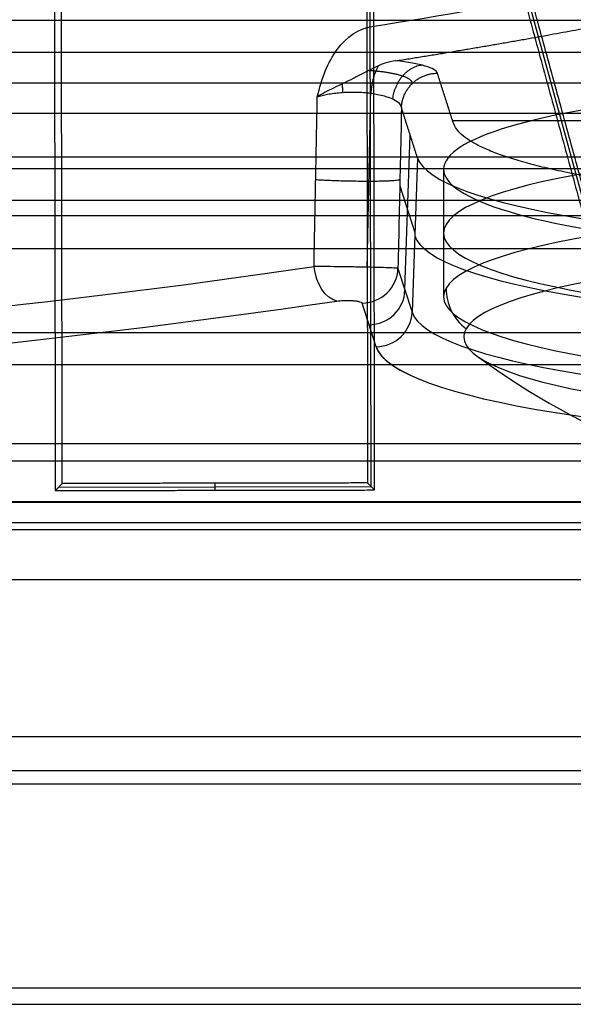
# Model space of a CAD drawing. Units: millimetres. Extents: x -221 to 221, y -128 to 117.
# Drawn here: x -27 to -22, y -117 to -108 of the extents above; entities that cross this region are included whole.
import ezdxf

# ---------------------------------------------------------------- set-up
doc = ezdxf.new("R2010")
doc.units = ezdxf.units.MM
doc.header["$MEASUREMENT"] = 0
doc.layers.add('Default', color=7, linetype='Continuous', true_color=0x000000)

msp = doc.modelspace()

# ---------------------------------------------------------------- linework, layer by layer
at = {"layer": 'Default'}
for p, q in [((-23.97366422987883, -101.7867810496799, 0.2706909474395742), (-21.1374070635927, -112.1813132191159, 0.2706909474395742)), ((-23.9551391103221, -112.186458225829, 0.2690500982046534), (-23.97328635394649, -101.7895826312496, 0.2671427430713164)), ((-41.89956411154139, -108.2606235471161, -153.244804733332), (41.89956411146033, -108.2606235471161, -153.244804733332)), ((-23.16317374547945, -108.6279083935073, -51.53710279185727), (-20.79279498080524, -108.6279083935073, -51.53710279185727)), ((-23.62800108730052, -110.2711927042587, -52.9416421166659), (-23.57484930161084, -108.7694082141402, -52.67984473370225)), ((-53.61397000406514, -108.9811426359428, -142.1027321712987), (54.49550247113626, -108.9811426359428, -142.1027321712987)), ((-23.50403143174671, -108.9900759967249, -51.42837555015461), (-23.55718321743639, -110.4918604868433, -51.69017293311826)), ((-6.995450337618097, -109.0989321737822, -113.0019104998143), (-54.95464744421366, -109.0989321737822, -113.0019104998143)), ((-23.25000000000013, -109.1014019940416, -51.73117238501334), (-23.25000000000014, -110.340809242152, -51.94971332294082)), ((-23.67634073593635, -109.261934180878, -54.14475463923066), (-23.52981262609234, -109.7185143229753, -51.5553599801561)), ((-54.95464744421363, -109.8738288145947, -113.9937329710368), (-6.017302736884305, -109.8738288145947, -113.9937329710368)), ((-54.95464744421367, -109.8739811194383, -113.9762805645996), (-6.034757482836006, -109.8739811194383, -113.9762805645996)), ((-23.69367396043194, -110.0665566807015, -54.10219067700815), (-23.55718321743639, -110.4918604868433, -51.69017293311826)), ((-23.9064281163194, -110.8278936184434, -51.72966164516568), (-24.0429188593003, -110.4025898122895, -54.14167938882017)), ((-82.04258132265885, -111.769238190924, -42.21592268498066), (-11.54061602894436, -111.769238190924, -42.21592268498066)), ((-12.28707843546097, -111.9411119636605, -42.61227495972578), (-81.7047136430493, -111.9411119636605, -42.61227495972584)), ((-26.99330670827556, -112.1918935362775, 0.2683483749766405), (-23.95500653882431, -112.1865903302444, 0.2677909846941379)), ((-25.47412574088966, -112.1550822898982, 0.593075951804205), (-25.47412574088966, -112.2234001492013, -0.0569240481958227)), ((-81.70471364304926, -112.3338318729579, -43.18906140086972), (-12.28707843546095, -112.3338318729582, -43.18906140086968)), ((-12.28707843546097, -112.3414279964519, -43.10223731203619), (-81.70471364304929, -112.3414279964518, -43.10223731203624)), ((205.2535950982526, -112.6095341848417, -0.05692404819582121), (-205.2535950982547, -112.6095341848417, -0.05692404819582493)), ((-205.2535950982547, -113.0924970979863, -0.4275145256445305), (205.2535950982517, -113.0924970979863, -0.4275145256445482)), ((-208.4183287944474, -115.0792612508853, -7.842219286920161), (208.4183287944474, -115.0792612508853, -7.842219286920161))]:
    msp.add_line(p, q, dxfattribs=at)
at = {"layer": 'Default', "extrusion": (1.102932766331427e-15, 0.9848077530122084, 0.1736481776669286)}
msp.add_arc((43.49999999999997, -56.99999999999984, -114.4770025701569), 28.8819938917888, 89.99999999999999, 270, dxfattribs=at)
at = {"layer": 'Default', "extrusion": (-3.718501056059874e-14, 0.9848077530122166, 0.1736481776668832)}
msp.add_arc((43.50000000000129, -57.00000000000269, -115.6329552669561), 29.06944568045551, 132.2676792657048, 137.7323207342946, dxfattribs=at)
at = {"layer": 'Default', "extrusion": (3.140074388243562e-16, 0.9848077530122088, 0.173648177666926)}
msp.add_arc((18.5000000000001, -32.00000000000015, -116.2647155376192), 5.011795718274176, 3.189685104221487, 266.810314895778, dxfattribs=at)
at = {"layer": 'Default', "extrusion": (2.687908375408235e-16, 0.9848077530122084, 0.1736481776669293)}
msp.add_arc((18.5000000000001, -31.99999999999975, -116.4269303614651), 4.75000000000001, 264.3092935515984, 84.30929355159861, dxfattribs=at)
at = {"layer": 'Default', "extrusion": (1.12662062543325e-15, 0.9848077530122086, 0.1736481776669279)}
msp.add_arc((18.49999999999999, -31.99999999999989, -117.0367801155234), 5.038756807431939, 3.18968510422111, 266.8103148957783, dxfattribs=at)
at = {"layer": 'Default', "extrusion": (0, 0.9848077530122076, 0.173648177666934)}
for centre, radius, start, end in [((18.50000000000011, -31.99999999999922, -117.0561939128129), 4.750000000000008, 264.3092935515986, 84.30929355159854), ((43.50000000000009, -56.9999999999992, -118.1269303614656), 29.7716893544278, 49.81031930525598, 130.189680694744)]:
    msp.add_arc(centre, radius, start, end, dxfattribs=at)
at = {"layer": 'Default', "extrusion": (1.329345990011702e-15, 0.9848077530122092, 0.1736481776669242)}
msp.add_arc((18.49999999999996, -32.00000000000036, -117.6854574641603), 4.749999999999992, 264.3092935515985, 84.3092935515984, dxfattribs=at)
at = {"layer": 'Default', "extrusion": (-5.975441414174659e-14, 0.9848077530122088, 0.1736481776669267)}
msp.add_arc((18.50000000000682, -32.00000000000022, -117.7891451853095), 5.065029974607628, 3.189685104220431, 266.8103148957777, dxfattribs=at)
at = {"layer": 'Default', "extrusion": (-4.151944050602463e-15, 0.9848077530122086, 0.1736481776669279)}
msp.add_arc((18.50000000000057, -31.99999999999991, -118.1269303614649), 5.414816764064311, 3.189685104221221, 266.8103148957783, dxfattribs=at)
at = {"layer": 'Default', "extrusion": (9.976744918475367e-15, 0.9848077530122081, 0.1736481776669299)}
msp.add_arc((18.49999999999899, -31.99999999999963, -118.0822892113276), 4.554178507525504, 264.3092935515986, 84.30929355159847, dxfattribs=at)
at = {"layer": 'Default', "extrusion": (7.976884303273007e-16, 0.9848077530121907, 0.1736481776670285)}
msp.add_arc((43.50000000000001, -57.00000000009004, -117.8329552669617), 29.42620243731828, 90, 130.1896806946534, dxfattribs=at)
at = {"layer": 'Default', "extrusion": (0.7639122669535292, 0.1120586615902029, -0.6355162505872941)}
msp.add_arc((-105.3487626002401, -67.25963126580359, 3.553062843188691), 0.3499999999713446, 192.9974320393866, 273.7864055027287, dxfattribs=at)
at = {"layer": 'Default', "extrusion": (0.05564175590371475, -0.1733791608023403, 0.983282086483542)}
msp.add_arc((-56.52382333096718, -105.6651369461307, -35.4328253254843), 0.3499999999999878, 252.4863838744416, 340.4863838658089, dxfattribs=at)
at = {"layer": 'Default', "extrusion": (0.05564175590370014, -0.1733791614734913, 0.9832820863652006)}
msp.add_arc((-56.5238232212054, -105.6651370317616, -34.21541716307516), 0.3500000000000044, 252.4863839378993, 340.4863839379032, dxfattribs=at)
at = {"layer": 'Default', "extrusion": (-0.09915834736495983, -0.1727923815947673, 0.9799542923068699)}
msp.add_arc((35.16947232100805, -115.240018260609, -30.00786391263011), 0.5, 209.35143918449, 261.8806401506636, dxfattribs=at)
at = {"layer": 'Default', "extrusion": (-6.42216935280335e-17, 0.9848077530122056, 0.1736481776669446)}
msp.add_arc((43.50000000000011, -56.99999999999804, -118.1269303614658), 29.77168935442788, 49.81031930525614, 130.1896806947439, dxfattribs=at)
at = {"layer": 'Default', "extrusion": (0.05564175590379596, -0.173379161473575, 0.9832820863651806)}
msp.add_arc((-56.52382322124066, -105.6651370317452, -32.97979800375496), 0.3499999999999708, 252.4863839378741, 340.4863839378839, dxfattribs=at)
at = {"layer": 'Default', "extrusion": (0, 0.9848077530122086, 0.1736481776669271)}
msp.add_arc((18.50000000000013, -32, -118.126930361465), 5.414816764064322, 3.189685104221404, 22.96123233858807, dxfattribs=at)
at = {"layer": 'Default'}
msp.add_arc((-18.50000000000011, -104.8804869996974, -50.98691118823351), 7.486029411764709, 233.6979182985773, 263.270356676915, dxfattribs=at)
for points in [[(-27.0518789485201, -98.37412603135166, -0.05692404819580878), (-27.03965639055064, -105.3001336777176, -0.05692404819581678), (-27.02743383258119, -112.2261413240836, -0.05692404819582477)], [(-26.95923674848072, -112.1577031150991, 0.5930759518042039), (-26.97133874400816, -105.3000131152756, 0.5930759518042044), (-26.98344073953561, -98.44232311545213, 0.5930759518042048)], [(-21.11154237785269, -112.1473834927305, 0.5930759518042051), (-22.5597699495063, -106.8398083330599, 0.5930759518042051), (-24.00799752115991, -101.5322331733894, 0.5930759518042051)], [(-24.00799752115991, -101.5322331733894, 0.5930759518042051), (-23.99862658426795, -106.842347531618, 0.5930759518042052), (-23.98925564737598, -112.1524618898465, 0.5930759518042055)], [(-23.93877395607292, -102.0454584082754, -0.05692404819582325), (-22.55123265166804, -107.1306258946721, -0.05692404819582384), (-21.16369134726317, -112.2157933810688, -0.05692404819582443)], [(-23.9208174383915, -112.220658973947, -0.05692404819582192), (-23.92979569723221, -107.1330586911112, -0.05692404819582259), (-23.93877395607292, -102.0454584082754, -0.05692404819582325)], [(-5.997291553222238, -105.1384688888264, -158.4926631774838), (-18.87901474331515, -106.5509575481474, -156.591710151397), (-31.76073793340806, -107.9634462074683, -154.6907571253102)], [(-53.25045687973567, -107.6538347508793, -132.3), (3.552713678800501e-15, -107.6538347508793, -132.3), (53.25045687973567, -107.6538347508793, -132.3)], [(-31.76073793340806, -107.9634462074683, -154.6907571253102), (-3.349320820689172e-11, -107.9634462074683, -154.6907571253102), (31.76073793334107, -107.9634462074683, -154.6907571253102)], [(-23.15478653286371, -108.6540428651249, -51.38888683810718), (-23.23279630258862, -108.4109651936535, -52.76744881707771), (-23.31080607231354, -108.1678875221821, -54.14601079604823)], [(-52.03839028967492, -108.5578008867639, -151.7988523413538), (-4.766675942846632e-11, -108.5578008867639, -151.7988523413538), (52.03839028957959, -108.5578008867639, -151.7988523413538)], [(-23.50403143174671, -108.9900759967249, -51.42837555015461), (-23.58204120146429, -108.7469983252473, -52.80693752900719), (-23.66005097118187, -108.5039206537697, -54.18549950785977)], [(55.00365459691037, -109.4044843851216, -132.4066120012437), (0.4418085602115127, -109.4044843851216, -132.4066120012437), (-54.12003747648734, -109.4044843851215, -132.4066120012437)], [(54.99816918346642, -109.554291735011, -132.3), (0.4213953094361749, -109.554291735011, -132.3), (-54.15537856459407, -109.554291735011, -132.3)], [(31.06559600005287, -110.6912167148944, -3.056924048195823), (2.664535259100376e-14, -110.6912167148944, -3.056924048195823), (-31.06559600005282, -110.6912167148944, -3.056924048195823)], [(-82.25219051904116, -110.9989592829293, -42.12134432748977), (-46.91671128846495, -110.9989592829293, -42.12134432748977), (-11.58123205788873, -110.9989592829293, -42.12134432748977)], [(-26.95923674848072, -112.1577031150991, 0.5930759518042039), (-26.99333529053095, -112.1919222195914, 0.2680759518041896), (-27.02743383258119, -112.2261413240836, -0.05692404819582477)], [(-23.98925564737598, -112.1524618898465, 0.5930759518042055), (-25.47424619792835, -112.1550825024728, 0.5930759518042047), (-26.95923674848072, -112.1577031150991, 0.5930759518042039)], [(-23.98925564737598, -112.1524618898465, 0.5930759518042055), (-23.95503654288374, -112.1865604318967, 0.2680759518041917), (-23.9208174383915, -112.220658973947, -0.05692404819582192)], [(-27.02743383258119, -112.2261413240836, -0.05692404819582477), (-25.47412563548635, -112.2234001490153, -0.05692404819582335), (-23.9208174383915, -112.220658973947, -0.05692404819582192)], [(-11.5, -112.5395170989187, -42.31050104247156), (-46.66648606313825, -112.5395170989187, -42.31050104247156), (-81.8329721262765, -112.5395170989187, -42.31050104247155)], [(80.97255716685328, -114.6216291573291, -15.75692404819546), (0, -114.6216291573291, -15.75692404819546), (-80.97255716685328, -114.6216291573291, -15.75692404819546)], [(-83.76718288128271, -114.9496888977737, -15.25692404819579), (-7.105427357601002e-15, -114.9496888977737, -15.25692404819579), (83.7671828812827, -114.9496888977736, -15.25692404819579)], [(211.5830624906399, -117.0660254037843, -15.25692404819579), (4.263256414560601e-14, -117.0660254037843, -15.25692404819579), (-211.5830624906399, -117.0660254037843, -15.25692404819579)], [(-178.3918874794642, -117.2216291573291, -15.75692404819546), (0, -117.2216291573291, -15.75692404819546), (178.3918874794642, -117.2216291573291, -15.75692404819546)]]:
    msp.add_open_spline(points, degree=2, dxfattribs=at)
for points, weights, degree in [([(-23.71565816886301, -108.0476565615744, -54.82787459596545), (-22.67682850141682, -107.8836993895202, -55.75772185559867), (-21.73263732019933, -107.70330858118, -56.78076889793087)], [0.9999999994579045, 0.9988631434038281, 1], 2), ([(-23.88167017878754, -108.0948408497713, -54.7538273820365), (-23.94404394529967, -108.19160668743, -54.62693486023738), (-23.95900066321119, -108.3622304417915, -54.62250121476726)], [0.9023240549409484, 0.8531660363478357, 0.9999998883852164], 2), ([(-23.46055723544493, -108.090417460075, -54.58536535187356), (-23.71051423957876, -108.1197799792964, -54.41878660224891), (-23.74728134421375, -108.418091985794, -54.44612280668926)], [1.000011893994954, 0.7573227946952854, 0.9999999384446996], 2), ([(-23.66005097118187, -108.5039206537697, -54.18549950785977), (-23.64827352687141, -108.1711532221609, -54.1274900909771), (-23.31080607231354, -108.1678875221821, -54.14601079604823)], [0.9999999999999868, 0.7193398003386504, 1.000000000000009], 2), ([(-24.23746400163792, -108.272540516658, -54.67074012183473), (-24.23449347214976, -108.3127553244817, -54.6590987362537), (-24.23301979268387, -108.3546573197559, -54.65719407542907)], [0.9342219755545632, 0.9596759643430098, 0.999999833576088], 2), ([(-23.99322488864932, -110.0548649236607, -54.53114625018234), (-23.98172820075094, -109.4901164143139, -54.56108978571169), (-23.97028182722343, -108.9258705763479, -54.59152022052162), (-23.9588898307516, -108.3622461544965, -54.6224527161984)], [0.7268968805528734, 0.7262339528980732, 0.7255622852357827, 0.72488158004032], 3), ([(-24.51067971447744, -110.0483055930073, -54.45798994358715), (-24.49992326819056, -109.497627600043, -54.48596709332892), (-24.48920555554221, -108.9469478235415, -54.5144145920229), (-24.47852952099084, -108.3963358482556, -54.54335079532437)], [0.9999999997910075, 0.9999999997905125, 0.9999999997900113, 0.9999999997895034], 3), ([(-24.49417936655977, -109.2019893259397, -54.50136027321946), (-23.7362742144879, -109.2519728842254, -55.13204669979343), (-23.67502426676592, -109.2007413594054, -54.14802040828946)], [0.9999999997866764, 0.4518122455246008, 0.9999999980536791], 2)]:
    msp.add_rational_spline(points, weights, degree=degree, dxfattribs=at)
for points, knots in [([(-24.47852952099083, -108.3963358482556, -54.54335079532436), (-24.45668186468168, -108.3109084569223, -54.56483932878738), (-24.43268695404285, -108.2276894162743, -54.58814622372613), (-24.36913279138128, -108.0704285024974, -54.64797443870206), (-24.33088638284385, -107.9991716903672, -54.68328505297571), (-24.19284201684177, -107.8133746471913, -54.80913198429086), (-24.07438259108715, -107.7336939113544, -54.91550999454515), (-23.94803100349076, -107.7137519996361, -55.02860623168447)], [-5.291504055713576e-06, -5.291504055713576e-06, -5.291504055713576e-06, -5.291504055713576e-06, 0.000259372213975525, 0.000259372213975525, 0.0005235424903670345, 0.0005235424903670345, 0.001049206685023207, 0.001049206685023207, 0.001049206685023207, 0.001049206685023207]), ([(-23.71565816886301, -108.0476565615744, -54.82787459596545), (-23.75017833718963, -108.0509023253811, -54.8093634389512), (-23.7864115834011, -108.0592918789493, -54.79169148139149), (-23.85906537627331, -108.0841281762979, -54.76116311937682), (-23.89554017553113, -108.1004787549635, -54.74830343956148), (-23.96739606967569, -108.1355440716751, -54.72815020619229), (-24.00252635469967, -108.154053038649, -54.72057469473457), (-24.07064293049487, -108.1898578625528, -54.70715737166945), (-24.10324469870157, -108.2068341585157, -54.70143847205652), (-24.16753301311239, -108.238967598019, -54.68870409776995), (-24.19937968273817, -108.2543647768777, -54.68158936126709), (-24.26169737790572, -108.2841104741646, -54.66389132882914), (-24.29175621786502, -108.2983293864419, -54.65337985279179), (-24.37830979455868, -108.3402597558754, -54.61632384462086), (-24.43168516816899, -108.3675694980733, -54.58381057659685), (-24.47852952099083, -108.3963358482556, -54.54335079532436)], [0, 0, 0, 0, 0.0001125931221531337, 0.0001125931221531337, 0.0002245403183950337, 0.0002245403183950337, 0.0003343692808478594, 0.0003343692808478594, 0.0004451115416943419, 0.0004451115416943419, 0.0005552847482983323, 0.0005552847482983323, 0.0006665512289774092, 0.0006665512289774092, 0.0008924034169583088, 0.0008924034169583088, 0.0008924034169583088, 0.0008924034169583088]), ([(-23.31080607231354, -108.1678875221821, -54.14601079604823), (-23.31470387904696, -108.1557419967718, -54.2148915042921), (-23.32662167705391, -108.1439124096979, -54.28198043762143), (-23.36608328529052, -108.120868804338, -54.41266724104052), (-23.39407017671961, -108.1095911460606, -54.47662603154974), (-23.49815525204056, -108.0784685115829, -54.65313129852598), (-23.59670017423136, -108.060534108423, -54.7548423771613), (-23.71565816886301, -108.0476565615744, -54.82787459596545)], [-0.0008328839419615445, -0.0008328839419615445, -0.0008328839419615445, -0.0008328839419615445, -0.0006246629564711572, -0.0006246629564711572, -0.0004164419709807697, -0.0004164419709807697, 0, 0, 0, 0]), ([(-24.47852952099083, -108.3963358482556, -54.54335079532436), (-24.44985694956953, -108.3877387974039, -54.56780171105409), (-24.4164736953111, -108.3795851895592, -54.59076652985982), (-24.3401600896425, -108.365602918691, -54.6292961471306), (-24.29722264069126, -108.3597613840373, -54.64479298527781), (-24.20392770289496, -108.3521799528935, -54.6633019068619), (-24.15402649956855, -108.3506041945929, -54.6659825703941), (-24.05413877758471, -108.3526426687361, -54.6555678262822), (-24.00388358602428, -108.3562248906984, -54.64245793856504), (-23.90890501798122, -108.3689279529282, -54.60024959711685), (-23.86526088909967, -108.3778993000323, -54.5717039917873), (-23.79039996967224, -108.3991526970158, -54.50479404470497), (-23.75909520416625, -108.4114686897741, -54.46646222217979), (-23.71002422990538, -108.4375295849733, -54.38633046067162), (-23.69222221243021, -108.45121359744, -54.34465255968915), (-23.66825175893338, -108.4781246667793, -54.26303438393072), (-23.66203255460228, -108.4913840898268, -54.22310235485168), (-23.66005097118187, -108.5039206537697, -54.18549950785977)], [-0.001128696342525353, -0.001128696342525353, -0.001128696342525353, -0.001128696342525353, -0.000988084715808645, -0.000988084715808645, -0.0008474507235635651, -0.0008474507235635651, -0.0007055021856686124, -0.0007055021856686124, -0.000563089788396893, -0.000563089788396893, -0.0004222326048515808, -0.0004222326048515808, -0.0002813648322840881, -0.0002813648322840881, -0.0001406823039685752, -0.0001406823039685752, 0, 0, 0, 0]), ([(-23.66005097118187, -108.5039206537697, -54.18549950785977), (-23.66394410290016, -108.6852961536927, -54.17567404832261), (-23.66784065185566, -108.866674561351, -54.16590346917478), (-23.67174056561288, -109.0480557841584, -54.15618694779914), (-23.67904001950014, -109.387546335571, -54.13800057134532), (-23.68635126201715, -109.7270468277303, -54.12000355542651), (-23.69367396043194, -110.0665566807015, -54.10219067700815)], [0.0003469068495610157, 0.0003469068495610157, 0.0003469068495610157, 0.0003469068495610157, 0.0008919562986056689, 0.0008919562986056689, 0.0008919562986056689, 0.00191212345538493, 0.00191212345538493, 0.00191212345538493, 0.00191212345538493]), ([(-23.69367396043194, -110.0665566807015, -54.10219067700815), (-23.69592117263042, -110.0659000003244, -54.13932432693502), (-23.7024671314503, -110.0651177146867, -54.17882959167454), (-23.72725654280264, -110.0633881790058, -54.25957290872508), (-23.74556065178142, -110.0624390723866, -54.30080043642922), (-23.79557763451634, -110.0603761040799, -54.37977425710422), (-23.8273373213816, -110.059273176289, -54.41745006812936), (-23.90270899473053, -110.0570482824017, -54.48296064213098), (-23.94629587069352, -110.0559126515458, -54.51069966409614), (-24.03998004555622, -110.0538210769182, -54.55151710579556), (-24.08996409579105, -110.0528775337608, -54.56454504741058), (-24.18922630346761, -110.0512003979885, -54.57510622955144), (-24.23841888216003, -110.0504823556208, -54.57268526128526), (-24.33023624307947, -110.0493878072575, -54.55546481642975), (-24.37283801481667, -110.0489884828049, -54.54075015544074), (-24.44871946609462, -110.0484636043728, -54.50382950654681), (-24.48203294186175, -110.0483400351987, -54.48167503384673), (-24.51067971447743, -110.0483055930073, -54.45798994358714)], [-0.001106398046510657, -0.001106398046510657, -0.001106398046510657, -0.001106398046510657, -0.0009681028599513584, -0.0009681028599513584, -0.0008298076472878862, -0.0008298076472878862, -0.000691508404050379, -0.000691508404050379, -0.0005532076054182382, -0.0005532076054182382, -0.0004149042033829946, -0.0004149042033829946, -0.0002765994063213604, -0.0002765994063213604, -0.0001383003963863098, -0.0001383003963863098, 0, 0, 0, 0]), ([(-24.2877300580111, -110.3836440665018, -54.24912605246627), (-24.28097044216837, -110.382652495169, -54.2547495329385), (-24.27368209728774, -110.381760339264, -54.25980920050262), (-24.26602696457682, -110.3809896445981, -54.26418002714992), (-24.25185811936769, -110.3795631698605, -54.27226996739529), (-24.23611103014124, -110.3785317188907, -54.27811961652837), (-24.22003629097126, -110.3779869809724, -54.28120897878106), (-24.20391132669327, -110.3774405410344, -54.28430799366645), (-24.18701806766442, -110.3773699222411, -54.28470849274539), (-24.17076273086776, -110.3777838096203, -54.2823612207764), (-24.15420040739584, -110.3782055133807, -54.27996961990627), (-24.13783388433065, -110.3791424748708, -54.27465584724195), (-24.12305982383446, -110.380509068201, -54.26690551133333), (-24.10789531126781, -110.3819117781558, -54.2589503478688), (-24.09396724354455, -110.3838074610801, -54.24819939576407), (-24.0824484967107, -110.3860212753599, -54.23564423108729), (-24.07073723950742, -110.3882720886475, -54.2228792346098), (-24.06117127622126, -110.3909162475848, -54.20788346410014), (-24.05450698261882, -110.393720286783, -54.19198096757401), (-24.04784667164809, -110.3965226502664, -54.17608797449876), (-24.04389028247329, -110.3995628672833, -54.15884604700275), (-24.0429188593003, -110.4025898122895, -54.14167938882017)], [-0.0003312213259631061, -0.0003312213259631061, -0.0003312213259631061, -0.0003312213259631061, -0.0003049579592194179, -0.0003049579592194179, -0.0003049579592194179, -0.0002558631122158785, -0.0002558631122158785, -0.0002558631122158785, -0.0002065974335354381, -0.0002065974335354381, -0.0002065974335354381, -0.0001563760554177273, -0.0001563760554177273, -0.0001563760554177273, -0.0001048059302739518, -0.0001048059302739518, -0.0001048059302739518, -5.237558505530734e-05, -5.237558505530734e-05, -5.237558505530734e-05, 0, 0, 0, 0])]:
    msp.add_open_spline(points, degree=3, knots=knots, dxfattribs=at)
for points, weights, degree, knots in [([(-18.24059763716196, -107.8007029186752, -56.22841816236072), (-15.22321828996736, -107.829902343851, -56.06281999321792), (-14.14488012146139, -108.320133024997, -53.28258364381578), (-13.06654195295543, -108.810363706143, -50.50234729441367), (-15.20346187248103, -109.1814359559888, -48.39789199009864), (-17.34038179200664, -109.5525082058346, -46.29343668578363), (-20.16350776852161, -109.3652567479648, -47.35539247449732), (-22.98663294290484, -109.1780053432986, -48.41734796147868), (-23.15478653286371, -108.6540428651249, -51.38888683810718)], [1, 0.8391210551713809, 1, 0.8391210551713809, 1, 0.8391210551713809, 1, 0.8391210935279103, 0.9999999232869594], 2, [-21.45012669961355, -21.45012669961355, -21.45012669961355, -16.08759470507835, -16.08759470507835, -10.72506271054314, -10.72506271054314, -5.362530716007943, -5.362530716007943, 0, 0, 0]), ([(-23.55343949037448, -108.2668596438378, -54.14973216358948), (-23.55471773573969, -108.2420948728923, -54.26179863583369), (-23.5876479423983, -108.2171069176734, -54.37670895769686), (-23.71113996407803, -108.1755343763534, -54.57014450849123), (-23.80282170011742, -108.1584413055028, -54.65095343826797), (-23.93280683127924, -108.1463283711332, -54.70936172511393), (-23.95674091497889, -108.1444964944989, -54.71826806210712), (-23.98115398011612, -108.143004629719, -54.72560493850199)], [0.8596699494106399, 0.8667838970439736, 0.8734074819637697, 0.8839213139565608, 0.8879012500128538, 0.8904516024430473, 0.8908202530458726, 0.8910998018227868], 3, [-7.984377413963869e-15, -7.984377413963869e-15, -7.984377413963869e-15, -7.984377413963869e-15, 0.482751235667807, 0.482751235667807, 0.9655024713356135, 0.9655024713356135, 1.070936055969886, 1.070936055969886, 1.070936055969886, 1.070936055969886])]:
    msp.add_rational_spline(points, weights, degree=degree, knots=knots, dxfattribs=at)

doc.saveas('drawing.dxf')
